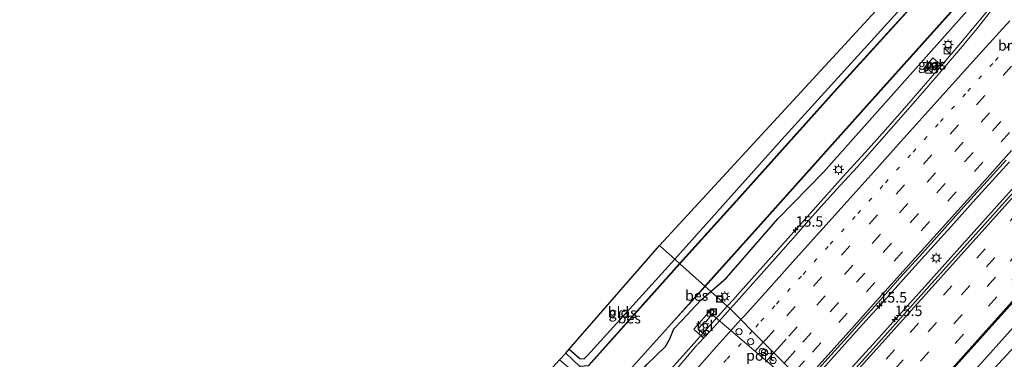
# Model space of a CAD drawing. Units: metres. Extents: x 100000 to 107421, y 468750 to 475003.
# Drawn here: x 106618 to 106854, y 474524 to 474605 of the extents above; entities that cross this region are included whole.
import ezdxf
from ezdxf.enums import TextEntityAlignment as Align

# ---------------------------------------------------------------- set-up
doc = ezdxf.new("R2010")
doc.units = ezdxf.units.M
doc.linetypes.add('VW-1-3_STREEP', pattern=[4, 1, -3])
doc.linetypes.add('VW-3-9_STREEP', pattern=[12, 3, -9])
doc.layers.get('0').update_dxf_attribs({"lineweight": 25})
for name, color, linetype, lineweight in [('B-ME-AM-KILOMETR-S-B1', 7, 'Continuous', 18), ('B-ME-BV-GELEIDECONSTRUCTIE-GELEIDERAIL-L-B1', 213, 'BV-GELEIDERAIL', 18), ('B-ME-IE-GRASLAND-GV-B6', 93, 'Continuous', 18), ('B-ME-IE-GRONDWERKLIJN-GROND_INGERICHT-GV-B6', 253, 'Continuous', 18), ('B-ME-IE-HULPGEOMETRIE-L-B1', 53, 'Continuous', 18), ('B-ME-IE-INRICHTINGSELEMENT-S-B1', 253, 'Continuous', 18), ('B-ME-IE-MEUBILAIR_WEGMEUBILAIR-LICHTMAST-S-B1', 8, 'Continuous', 18), ('B-ME-OG-WATER-GV-B6', 153, 'Continuous', 18), ('B-ME-VH-VERH_SOORT-BITUMEN-GV-B6', 8, 'IE-TERREINAFSCHEIDING-NATUURLIJK-HOUTWAL', 18), ('B-ME-VH-VERH_SOORT-TEGELS-GV-B6', 8, 'Continuous', 18), ('B-ME-VW-DRIP-S-B1', 8, 'Continuous', 18), ('B-ME-VW-MARKERING-13STREEP-045-L-B1', 255, 'VW-1-3_STREEP', 18), ('B-ME-VW-MARKERING-39STREEP-015-L-B1', 255, 'VW-3-9_STREEP', 18), ('B-ME-VW-MARKERING-STREEP-015-L-B1', 7, 'Continuous', 18), ('B-ME-VW-MEUBILAIR_WEGMEUBILAIR-PORTAAL-L-B1', 8, 'Continuous', 18), ('B-ME-VW-MEUBILAIR_WEGMEUBILAIR-RONA-S-B1', 8, 'Continuous', 18)]:
    doc.layers.add(name, color=color, linetype=linetype, lineweight=lineweight)
for name, color, linetype in [('B-ME-GW-INSTEEKWATERGANG-L-B1', 10, 'Continuous'), ('B-ME-KG-KADASTRAAL-OPNAMEDTMGRENS-L-B1', 10, 'Continuous'), ('B-ME-OB-BESCHOEIING-GV-B6', 10, 'Continuous')]:
    doc.layers.add(name, color=color, linetype=linetype)
doc.styles.add('NLCS-ISO', font='NLCS-ISO.TTF')
doc.linetypes.add('BV-GELEIDERAIL', pattern='A,10,-3,[108,NLCS.SHX,S=1,R=0,X=0,Y=0],-3', length=16)
doc.linetypes.add('IE-TERREINAFSCHEIDING-NATUURLIJK-HOUTWAL', pattern='A,7,-1.5,[67,NLCS.SHX,S=0.75,R=45,X=0,Y=0],-1.5,7,-1.5,[70,NLCS.SHX,S=0.75,R=0,X=0,Y=0],-1.5', length=20)

# ---------------------------------------------------------------- blocks, each defined once
blk = doc.blocks.new('hecto')
for p, q in [((0, 0.625), (-0.625, 0)), ((0, -0.625), (0, 0.625)), ((-0.625, 0), (0.625, 0)), ((0.625, 0), (0, -0.625))]:
    blk.add_line(p, q)
blk = doc.blocks.new('kast')
blk.add_line((-0.75, -0.75), (0.75, 0.75))
blk.add_lwpolyline([(-0.75, 0.75), (0.75, 0.75), (0.75, -0.75), (-0.75, -0.75)], close=True)
blk = doc.blocks.new('lantaarnpaal')
for p, q in [((-0.75, 0), (-1.25, 0)), ((-0.88, 0.88), (-0.53, 0.53)), ((0, 0.75), (0, 1.25)), ((0.53, 0.53), (0.88, 0.88)), ((0.75, 0), (1.25, 0)), ((-0.53, -0.53), (-0.88, -0.88)), ((0, -0.75), (0, -1.25)), ((0.53, -0.53), (0.88, -0.88))]:
    blk.add_line(p, q)
blk.add_circle((0, 0), 0.75)
blk = doc.blocks.new('dtb')
blk.add_circle((0, 0), 0.75)
blk = doc.blocks.new('put')
for p, q in [((0.75, 0.75), (-0.75, 0.75)), ((-0.75, 0.75), (-0.75, -0.75)), ((0.75, -0.75), (0.75, 0.75)), ((-0.75, -0.75), (0.75, -0.75))]:
    blk.add_line(p, q)
blk.add_lwpolyline([(-0.625, 0.625), (0.625, 0.625), (0.625, -0.625), (-0.625, -0.625)], close=True)
blk = doc.blocks.new('wegwijzer')
for q in [(-0.53, -0.53), (0, 0.75), (0.53, -0.53)]:
    blk.add_line((0, 0), q)
blk.add_circle((0, 0), 0.75)

msp = doc.modelspace()

# ---------------------------------------------------------------- linework, layer by layer
at = {"layer": 'B-ME-BV-GELEIDECONSTRUCTIE-GELEIDERAIL-L-B1'}
for points in [[(106787.612, 474536.328, -4.213), (106789.029, 474537.904, -3.372), (106790.737, 474539.803, -3.373), (106804.921, 474555.708, -3.411), (106809.452, 474560.77, -3.41), (106815.454, 474567.477, -3.44), (106821.456, 474574.183, -3.491), (106826.127, 474579.397, -3.49), (106830.77, 474584.637, -3.45), (106834.689, 474589.18, -3.432), (106838.635, 474593.7, -3.426), (106843.17, 474599.033, -3.436), (106847.615, 474604.443, -3.446), (106852.682, 474610.634, -3.44), (106857.687, 474616.875, -3.452)], [(106810.1124, 474513.7482, -2.8426), (106812.5424, 474516.2077, -2.8405), (106822.5006, 474527.1477, -2.8325), (106853.6951, 474561.9967, -2.8185), (106882.9555, 474594.61, -2.8275)], [(106806.696, 474517.056, -2.911), (106807.108, 474517.528, -2.906), (106810.454, 474521.243, -2.913), (106813.8, 474524.958, -2.919), (106817.8, 474529.431, -2.911), (106822.488, 474534.63, -2.917), (106824.502, 474536.853, -2.915), (106831.176, 474544.3, -2.937), (106836.531, 474550.243, -2.953), (106841.218, 474555.442, -2.96), (106847.912, 474562.871, -2.953), (106855.29, 474571.03, -2.965)], [(106764.021, 474510.021, -4.193), (106778.267, 474525.971, -3.376), (106780.916, 474528.886, -3.368), (106781.286, 474529.293, -3.367), (106787.612, 474536.328, -4.213)]]:
    msp.add_polyline3d(points, dxfattribs=at)
at = {"layer": 'B-ME-GW-INSTEEKWATERGANG-L-B1'}
for points in [[(106881.79, 474671.025, -5.46), (106882.678, 474670.243, -5.466), (106883.318, 474669.644, -5.484), (106883.157, 474668.182, -5.469), (106881.794, 474666.497, -5.384), (106856.672, 474638.744, -5.258), (106830.082, 474608.719, -5.297), (106801.413, 474577.178, -5.153), (106775.031, 474547.629, -5.01)], [(106783.682, 474539.899, -4.762), (106787.422, 474543.189, -4.73), (106799.771, 474557.338, -4.778), (106810.688, 474568.583, -4.782), (106840.509, 474602.148, -4.834), (106866.788, 474631.624, -4.894)], [(106749.698, 474526.039, -5.068), (106752.259, 474523.801, -5.07), (106753.241, 474523.701, -5.061), (106754.065, 474524.482, -5.048), (106775.031, 474547.629, -5.01)], [(106610.637, 474346.785, -4.811), (106621.197, 474358.386, -4.805), (106627.693, 474366.758, -4.95), (106634.617, 474372.39, -4.596), (106640.588, 474379.265, -4.494), (106652.426, 474392.746, -4.645), (106659.769, 474401.619, -4.7), (106672.926, 474416.328, -4.732), (106682.577, 474427.375, -4.675), (106690.154, 474435.566, -4.556), (106697.752, 474444.361, -4.529), (106709.155, 474457.289, -4.523), (106722.297, 474471.815, -4.496), (106733.948, 474484.423, -4.458), (106745.987, 474497.537, -4.416), (106750.269, 474502.117, -4.79), (106759.8, 474512.437, -4.716), (106768.281, 474522.324, -4.753), (106772.817, 474526.662, -4.74), (106773.744, 474528.319, -4.681), (106774.816, 474530.929, -4.851), (106776.793, 474533.029, -4.811), (106781.279, 474537.786, -4.782), (106783.682, 474539.899, -4.762)]]:
    msp.add_polyline3d(points, dxfattribs=at)
at = {"layer": 'B-ME-IE-GRASLAND-GV-B6'}
for points in [[(106884.715, 474669.728, -6.2), (106884.632, 474669.685, -5.871), (106885.13, 474667.768, -5.868), (106861.058, 474640.954, -5.869), (106837.545, 474614.803, -5.856), (106814.592, 474589.439, -5.842), (106790.427, 474562.476, -5.846), (106776.177, 474546.607, -5.836), (106775.031, 474547.629, -5.01), (106801.413, 474577.178, -5.153), (106830.082, 474608.719, -5.297), (106856.672, 474638.744, -5.258), (106881.794, 474666.497, -5.384), (106883.157, 474668.182, -5.469), (106883.318, 474669.644, -5.484), (106882.678, 474670.243, -5.466), (106881.79, 474671.025, -5.46), (106882.496, 474671.798, -6.2), (106882.786, 474671.078, -6.2), (106884.715, 474669.728, -6.2)], [(106866.788, 474631.624, -4.894), (106840.509, 474602.148, -4.834), (106810.688, 474568.583, -4.782), (106799.771, 474557.338, -4.778), (106787.422, 474543.189, -4.73), (106783.682, 474539.899, -4.762), (106782.32, 474541.117, -5.88), (106797.783, 474558.404, -5.898), (106820.975, 474584.33, -5.906), (106844.139, 474610.177, -5.893), (106869.915, 474639.011, -5.917)], [(106788.289, 474535.712, -4.118), (106783.682, 474539.899, -4.762), (106787.422, 474543.189, -4.73), (106799.771, 474557.338, -4.778), (106810.688, 474568.583, -4.782), (106840.509, 474602.148, -4.834), (106866.788, 474631.624, -4.894)], [(106856.293, 474614.028, -4.194), (106851.924, 474608.559, -4.168), (106847.532, 474603.109, -4.162), (106843.085, 474597.702, -4.157), (106837.883, 474591.601, -4.151), (106833.307, 474586.303, -4.113), (106828.667, 474581.061, -4.103), (106824.061, 474575.789, -4.078), (106818.788, 474569.772, -4.085), (106814.718, 474565.363, -4.093), (106810.015, 474560.177, -4.1), (106806.665, 474556.465, -4.11), (106804.097, 474553.529, -4.095), (106799.744, 474548.566, -4.088), (106795.103, 474543.325, -4.103), (106789.098, 474536.621, -4.117), (106788.289, 474535.712, -4.118)], [(106838.673, 474594.494, -4.94), (106836.933, 474595.992, -4.963), (106834.8, 474593.467, -4.948), (106835.508, 474592.87, -4.937), (106837.215, 474594.911, -4.894), (106838.278, 474593.968, -4.915), (106838.673, 474594.494, -4.94)], [(106829.109, 474543.205, -3.669), (106833.798, 474548.403, -3.675), (106839.838, 474555.077, -3.678), (106844.456, 474560.338, -3.687), (106849.135, 474565.545, -3.702), (106854.515, 474571.465, -3.708)], [(106861.286, 474569.336, -3.722), (106839.494, 474545.039, -3.65), (106815.179, 474517.777, -3.675), (106812.46, 474514.918, -3.662), (106810.802, 474513.116, -3.646), (106807.043, 474516.562, -6.476), (106806.263, 474517.672, -3.688), (106811.702, 474523.786, -3.663), (106816.433, 474528.949, -3.662), (106819.712, 474532.724, -3.665), (106823.798, 474537.222, -3.667), (106829.109, 474543.205, -3.669)], [(106776.177, 474546.607, -5.836), (106767.347, 474536.774, -5.83), (106754.306, 474522.128, -5.77), (106752.339, 474521.966, -5.849), (106752.264, 474521.851, -6.2), (106748.838, 474525.092, -6.2), (106749.698, 474526.039, -5.068), (106752.259, 474523.801, -5.07), (106753.241, 474523.701, -5.061), (106754.065, 474524.482, -5.048), (106775.031, 474547.629, -5.01), (106776.177, 474546.607, -5.836)], [(106501.17, 474227.574, -6.2), (106525.775, 474255.259, -6.2), (106552.539, 474285.327, -6.2), (106578.759, 474314.768, -6.2), (106602.435, 474341.156, -6.2), (106627.012, 474368.624, -6.2), (106652.065, 474396.589, -6.2), (106672.714, 474419.477, -6.2), (106694.392, 474443.443, -6.2), (106710.866, 474461.978, -6.2), (106733.625, 474487.325, -6.2), (106749.708, 474504.969, -6.2), (106774.183, 474532.205, -6.2), (106782.32, 474541.117, -5.88), (106783.682, 474539.899, -4.762)], [(106783.682, 474539.899, -4.762), (106781.279, 474537.786, -4.782), (106776.793, 474533.029, -4.811), (106774.816, 474530.929, -4.851), (106773.744, 474528.319, -4.681), (106772.817, 474526.662, -4.74), (106768.281, 474522.324, -4.753), (106759.8, 474512.437, -4.716), (106750.269, 474502.117, -4.79), (106745.987, 474497.537, -4.416), (106733.948, 474484.423, -4.458), (106722.297, 474471.815, -4.496), (106709.155, 474457.289, -4.523), (106697.752, 474444.361, -4.529), (106690.154, 474435.566, -4.556), (106682.577, 474427.375, -4.675), (106672.926, 474416.328, -4.732), (106659.769, 474401.619, -4.7), (106652.426, 474392.746, -4.645), (106640.588, 474379.265, -4.494), (106634.617, 474372.39, -4.596), (106627.693, 474366.758, -4.95), (106621.197, 474358.386, -4.805), (106610.637, 474346.785, -4.811)], [(106627.693, 474366.758, -4.95), (106634.617, 474372.39, -4.596), (106640.588, 474379.265, -4.494), (106652.426, 474392.746, -4.645), (106659.769, 474401.619, -4.7), (106672.926, 474416.328, -4.732), (106682.577, 474427.375, -4.675), (106690.154, 474435.566, -4.556), (106697.752, 474444.361, -4.529), (106709.155, 474457.289, -4.523), (106722.297, 474471.815, -4.496), (106733.948, 474484.423, -4.458), (106745.987, 474497.537, -4.416), (106750.269, 474502.117, -4.79), (106759.8, 474512.437, -4.716), (106768.281, 474522.324, -4.753), (106772.817, 474526.662, -4.74), (106773.744, 474528.319, -4.681), (106774.816, 474530.929, -4.851), (106776.793, 474533.029, -4.811), (106781.279, 474537.786, -4.782), (106783.682, 474539.899, -4.762), (106788.289, 474535.712, -4.118)], [(106788.289, 474535.712, -4.118), (106785.11, 474532.139, -4.124), (106782.435, 474529.249, -4.131), (106780.65, 474530.907, -4.372), (106782.201, 474532.687, -4.387), (106782.366, 474532.538, -4.423), (106784.511, 474535.063, -4.444), (106783.791, 474535.668, -4.477), (106779.602, 474530.79, -4.398), (106781.93, 474528.704, -4.132), (106781.008, 474527.708, -4.134), (106780.855, 474527.541, -4.135), (106780.698, 474527.371, -4.135), (106780.568, 474527.23, -4.136), (106780.439, 474527.09, -4.137), (106780.306, 474526.946, -4.137), (106775.785, 474521.697, -4.122)], [(106861.965, 474523.174, -4.918), (106833.398, 474490.951, -4.9), (106828.12, 474495.698, -4.101), (106838.745, 474507.412, -4.232), (106857.678, 474527.893, -4.302)]]:
    msp.add_polyline3d(points, dxfattribs=at)
at = {"layer": 'B-ME-IE-GRONDWERKLIJN-GROND_INGERICHT-GV-B6'}
for points in [[(106881.794, 474666.497, -5.384), (106856.672, 474638.744, -5.258), (106830.082, 474608.719, -5.297), (106801.413, 474577.178, -5.153), (106775.031, 474547.629, -5.01), (106771.317, 474550.947, -4.995), (106881.79, 474671.025, -5.46), (106882.678, 474670.243, -5.466), (106883.318, 474669.644, -5.484), (106883.157, 474668.182, -5.469), (106881.794, 474666.497, -5.384)], [(106775.031, 474547.629, -5.01), (106754.065, 474524.482, -5.048), (106753.241, 474523.701, -5.061), (106752.259, 474523.801, -5.07), (106749.698, 474526.039, -5.068), (106771.317, 474550.947, -4.995), (106775.031, 474547.629, -5.01)]]:
    msp.add_polyline3d(points, dxfattribs=at)
at = {"layer": 'B-ME-IE-HULPGEOMETRIE-L-B1'}
msp.add_polyline3d([(106850.093, 474475.933, -5.196), (106840.556, 474484.512, -5.266), (106839.795, 474485.196, -6.198), (106834.505, 474489.954, -6.198), (106833.398, 474490.951, -4.9), (106828.12, 474495.698, -4.101), (106810.802, 474513.116, -3.646), (106807.043, 474516.562, -6.476), (106806.263, 474517.672, -3.688), (106805.895, 474518.041, -3.669), (106803.574, 474520.371, -3.635), (106801.258, 474522.695, -3.695), (106798.814, 474525.148, -3.765), (106796.256, 474527.715, -3.841), (106793.599, 474530.383, -3.92), (106790.874, 474533.117, -4.014), (106788.289, 474535.712, -4.118), (106783.682, 474539.899, -4.762), (106782.32, 474541.117, -5.88), (106782.234, 474541.194, -6.2), (106776.251, 474546.54, -6.2), (106776.177, 474546.607, -5.836), (106775.031, 474547.629, -5.01), (106771.317, 474550.947, -4.995)], dxfattribs=at)
at = {"layer": 'B-ME-KG-KADASTRAAL-OPNAMEDTMGRENS-L-B1'}
for points in [[(106771.317, 474550.947, -4.995), (106881.79, 474671.025, -5.46)], [(106474.718, 474222.427, -5.047), (106612.157, 474374.347, -5.201), (106613.23, 474375.532, -6.2), (106614.658, 474377.116, -6.2), (106615.71, 474378.274, -5.414), (106746.571, 474522.596, -5.184), (106747.351, 474523.458, -6.2), (106748.838, 474525.092, -6.2), (106749.698, 474526.039, -5.068), (106771.317, 474550.947, -4.995)]]:
    msp.add_polyline3d(points, dxfattribs=at)
at = {"layer": 'B-ME-OB-BESCHOEIING-GV-B6'}
for points in [[(106776.251, 474546.54, -6.2), (106776.177, 474546.607, -5.836), (106790.427, 474562.476, -5.846), (106814.592, 474589.439, -5.842), (106837.545, 474614.803, -5.856), (106861.058, 474640.954, -5.869), (106885.13, 474667.768, -5.868), (106884.632, 474669.685, -5.871), (106884.715, 474669.728, -6.2), (106885.222, 474667.722, -6.2), (106861.132, 474640.887, -6.2), (106837.619, 474614.736, -6.2), (106814.666, 474589.372, -6.2), (106790.501, 474562.409, -6.2), (106776.251, 474546.54, -6.2)], [(106869.915, 474639.011, -5.917), (106844.139, 474610.177, -5.893), (106820.975, 474584.33, -5.906), (106797.783, 474558.404, -5.898), (106782.32, 474541.117, -5.88), (106782.234, 474541.194, -6.2), (106797.708, 474558.471, -6.2), (106820.901, 474584.397, -6.2), (106844.065, 474610.244, -6.2), (106869.84, 474639.078, -6.2)], [(106776.251, 474546.54, -6.2), (106767.422, 474536.708, -6.2), (106754.332, 474522.028, -6.2), (106752.264, 474521.851, -6.2), (106752.339, 474521.966, -5.849), (106754.306, 474522.128, -5.77), (106767.347, 474536.774, -5.83), (106776.177, 474546.607, -5.836), (106776.251, 474546.54, -6.2)], [(106782.32, 474541.117, -5.88), (106774.183, 474532.205, -6.2), (106782.234, 474541.194, -6.2), (106782.32, 474541.117, -5.88)]]:
    msp.add_polyline3d(points, dxfattribs=at)
at = {"layer": 'B-ME-OG-WATER-GV-B6'}
for points in [[(106869.84, 474639.078, -6.2), (106844.065, 474610.244, -6.2), (106820.901, 474584.397, -6.2), (106797.708, 474558.471, -6.2), (106782.234, 474541.194, -6.2), (106776.251, 474546.54, -6.2), (106790.501, 474562.409, -6.2), (106814.666, 474589.372, -6.2), (106837.619, 474614.736, -6.2), (106861.132, 474640.887, -6.2)], [(106614.658, 474377.116, -6.2), (106618.989, 474372.932, -6.2), (106621.398, 474373.065, -6.2), (106643.676, 474398.012, -6.2), (106665.692, 474422.447, -6.2), (106688.215, 474447.47, -6.2), (106688.723, 474447.993, -6.2), (106704.715, 474465.791, -6.2), (106728.236, 474492.072, -6.2), (106752.215, 474519.052, -6.2), (106751.16, 474520.971, -6.2), (106750.494, 474520.849, -6.2), (106747.351, 474523.458, -6.2), (106748.838, 474525.092, -6.2), (106752.264, 474521.851, -6.2), (106754.332, 474522.028, -6.2), (106767.422, 474536.708, -6.2), (106776.251, 474546.54, -6.2), (106782.234, 474541.194, -6.2)], [(106782.234, 474541.194, -6.2), (106774.183, 474532.205, -6.2), (106749.708, 474504.969, -6.2), (106733.625, 474487.325, -6.2), (106710.866, 474461.978, -6.2), (106694.392, 474443.443, -6.2), (106672.714, 474419.477, -6.2), (106652.065, 474396.589, -6.2), (106627.012, 474368.624, -6.2), (106602.435, 474341.156, -6.2), (106578.759, 474314.768, -6.2), (106552.539, 474285.327, -6.2), (106525.775, 474255.259, -6.2), (106501.17, 474227.574, -6.2)]]:
    msp.add_polyline3d(points, dxfattribs=at)
at = {"layer": 'B-ME-VH-VERH_SOORT-BITUMEN-GV-B6'}
for points in [[(106806.263, 474517.672, -3.688), (106805.895, 474518.041, -3.669), (106803.574, 474520.371, -3.635), (106801.258, 474522.695, -3.695), (106798.814, 474525.148, -3.765), (106796.256, 474527.715, -3.841), (106793.599, 474530.383, -3.92), (106790.874, 474533.117, -4.014), (106788.289, 474535.712, -4.118), (106789.098, 474536.621, -4.117), (106795.103, 474543.325, -4.103), (106799.744, 474548.566, -4.088), (106804.097, 474553.529, -4.095), (106806.665, 474556.465, -4.11), (106810.015, 474560.177, -4.1), (106814.718, 474565.363, -4.093), (106818.788, 474569.772, -4.085), (106824.061, 474575.789, -4.078), (106828.667, 474581.061, -4.103), (106833.307, 474586.303, -4.113), (106837.883, 474591.601, -4.151), (106843.085, 474597.702, -4.157), (106847.532, 474603.109, -4.162), (106851.924, 474608.559, -4.168)], [(106854.515, 474571.465, -3.708), (106849.135, 474565.545, -3.702), (106844.456, 474560.338, -3.687), (106839.838, 474555.077, -3.678), (106833.798, 474548.403, -3.675), (106829.109, 474543.205, -3.669), (106823.798, 474537.222, -3.667), (106819.712, 474532.724, -3.665), (106816.433, 474528.949, -3.662), (106811.702, 474523.786, -3.663), (106806.263, 474517.672, -3.688)], [(106857.678, 474527.893, -4.302), (106838.745, 474507.412, -4.232), (106828.12, 474495.698, -4.101), (106810.802, 474513.116, -3.646), (106812.46, 474514.918, -3.662), (106815.179, 474517.777, -3.675), (106839.494, 474545.039, -3.65), (106861.286, 474569.336, -3.722)], [(106775.785, 474521.697, -4.122), (106780.306, 474526.946, -4.137), (106780.439, 474527.09, -4.137), (106780.568, 474527.23, -4.136), (106780.698, 474527.371, -4.135), (106780.855, 474527.541, -4.135), (106781.008, 474527.708, -4.134), (106781.93, 474528.704, -4.132), (106782.435, 474529.249, -4.131), (106785.11, 474532.139, -4.124), (106788.289, 474535.712, -4.118), (106790.874, 474533.117, -4.014), (106793.599, 474530.383, -3.92), (106796.256, 474527.715, -3.841), (106798.814, 474525.148, -3.765), (106801.258, 474522.695, -3.695)]]:
    msp.add_polyline3d(points, dxfattribs=at)
at = {"layer": 'B-ME-VH-VERH_SOORT-TEGELS-GV-B6'}
for points in [[(106838.673, 474594.494, -4.94), (106838.278, 474593.968, -4.915), (106837.215, 474594.911, -4.894), (106835.508, 474592.87, -4.937), (106834.8, 474593.467, -4.948), (106836.933, 474595.992, -4.963), (106838.673, 474594.494, -4.94)], [(106782.435, 474529.249, -4.131), (106781.93, 474528.704, -4.132), (106779.602, 474530.79, -4.398), (106783.791, 474535.668, -4.477), (106784.511, 474535.063, -4.444), (106782.366, 474532.538, -4.423), (106782.201, 474532.687, -4.387), (106780.65, 474530.907, -4.372), (106782.435, 474529.249, -4.131)]]:
    msp.add_polyline3d(points, dxfattribs=at)
at = {"layer": 'B-ME-VW-MARKERING-13STREEP-045-L-B1'}
for points in [[(106923.891, 474675.524, -3.892), (106917.292, 474668.184, -3.913), (106910.77, 474660.907, -3.924), (106904.125, 474653.513, -3.935), (106897.504, 474646.176, -3.955), (106890.854, 474638.771, -3.96), (106884.272, 474631.438, -3.958), (106877.686, 474624.095, -3.951), (106871.11, 474616.756, -3.95), (106864.55, 474609.43, -3.968), (106857.953, 474602.083, -3.965), (106851.309, 474594.669, -3.963), (106844.787, 474587.41, -3.959), (106838.203, 474580.08, -3.939), (106831.589, 474572.714, -3.939), (106824.933, 474565.308, -3.924), (106818.323, 474557.936, -3.932), (106811.804, 474550.694, -3.922), (106805.395, 474543.567, -3.906), (106799.021, 474536.452, -3.912), (106795.123, 474532.081, -3.916), (106793.599, 474530.383, -3.92)], [(106793.599, 474530.383, -3.92), (106787.455, 474523.531, -3.937), (106780.944, 474516.27, -3.937), (106774.417, 474508.99, -3.937), (106767.951, 474501.791, -3.933), (106761.44, 474494.517, -3.947), (106754.984, 474487.296, -3.941), (106748.398, 474479.946, -3.942), (106741.921, 474472.709, -3.943), (106735.34, 474465.365, -3.956), (106728.947, 474458.226, -3.952), (106722.446, 474450.965, -3.947), (106716.049, 474443.825, -3.945), (106709.66, 474436.716, -3.94), (106703.13, 474429.426, -3.938), (106696.756, 474422.303, -3.923), (106690.287, 474415.092, -3.93), (106683.784, 474407.816, -3.925), (106677.251, 474400.534, -3.918), (106670.856, 474393.392, -3.908), (106664.395, 474386.195, -3.921), (106657.934, 474378.99, -3.916), (106651.475, 474371.785, -3.917), (106644.945, 474364.496, -3.903)]]:
    msp.add_polyline3d(points, dxfattribs=at)
at = {"layer": 'B-ME-VW-MARKERING-39STREEP-015-L-B1'}
for points in [[(107065.463, 474791.136, -3.5154), (107039.0364, 474761.6542, -3.5278), (107006.3264, 474725.1705, -3.5337), (106976.5713, 474691.9471, -3.561), (106946.9392, 474658.8821, -3.5824), (106917.1664, 474625.6746, -3.5911), (106887.4044, 474592.4574, -3.5901), (106857.5127, 474559.0879, -3.5958), (106827.741, 474525.8794, -3.591), (106813.6904, 474510.2109, -3.5966)], [(107067.7779, 474789.0019, -3.5964), (107054.1809, 474773.8293, -3.5996), (107024.6769, 474740.918, -3.5956), (106994.9228, 474707.6937, -3.6211), (106965.2899, 474674.6293, -3.6524), (106935.3892, 474641.2679, -3.6532), (106905.6172, 474608.0597, -3.6643), (106875.851, 474574.8462, -3.6806), (106845.8237, 474541.3297, -3.6608), (106815.9115, 474507.977, -3.6697)], [(107070.2, 474786.769, -3.6665), (107060.2171, 474775.631, -3.666), (107030.4471, 474742.421, -3.6736), (107000.6796, 474709.2087, -3.6925), (106971.0553, 474676.1367, -3.7205), (106941.1522, 474642.7773, -3.7256), (106911.3898, 474609.5605, -3.7461), (106881.4853, 474576.2024, -3.7598), (106851.9863, 474543.2866, -3.7242), (106822.4908, 474510.3677, -3.7448), (106818.2448, 474505.6302, -3.7467)], [(106820.6135, 474503.2478, -3.8317), (106826.2544, 474509.5414, -3.8293), (106855.8903, 474542.6029, -3.8142), (106885.5139, 474575.6756, -3.8423), (106915.2757, 474608.893, -3.8356), (106944.9258, 474641.9419, -3.8107), (106974.6864, 474675.1603, -3.799), (107004.4442, 474708.3813, -3.7736), (107034.2189, 474741.5872, -3.7535), (107066.9137, 474778.0844, -3.7485), (107072.6629, 474784.4985, -3.7485)], [(106796.256, 474527.715, -3.841), (106796.837, 474528.364, -3.839), (106801.915, 474534.032, -3.833), (106808.331, 474541.194, -3.826), (106814.975, 474548.603, -3.829), (106821.659, 474556.041, -3.831), (106828.12, 474563.236, -3.835), (106834.651, 474570.507, -3.848), (106841.07, 474577.66, -3.855), (106847.431, 474584.753, -3.869), (106853.788, 474591.813, -3.868), (106860.332, 474599.103, -3.875)], [(106798.814, 474525.148, -3.765), (106799.749, 474526.194, -3.763), (106802.389, 474529.143, -3.76), (106809.06, 474536.593, -3.743), (106815.696, 474543.997, -3.749), (106822.345, 474551.401, -3.76), (106828.961, 474558.771, -3.756), (106835.566, 474566.126, -3.762), (106842.185, 474573.489, -3.769), (106848.529, 474580.561, -3.782), (106855.164, 474587.946, -3.791)], [(106801.258, 474522.695, -3.695), (106801.863, 474523.371, -3.694), (106805.738, 474527.696, -3.693), (106812.284, 474535.009, -3.676), (106818.626, 474542.082, -3.682), (106825.048, 474549.241, -3.688), (106831.452, 474556.38, -3.684), (106837.903, 474563.574, -3.691), (106844.567, 474571.006, -3.704), (106851.242, 474578.452, -3.716), (106857.913, 474585.892, -3.724)], [(106803.574, 474520.371, -3.635), (106804.143, 474521.007, -3.634), (106808.017, 474525.331, -3.627), (106814.384, 474532.434, -3.616), (106820.987, 474539.811, -3.619), (106827.618, 474547.206, -3.623), (106834.153, 474554.493, -3.631), (106840.549, 474561.622, -3.638), (106846.911, 474568.708, -3.649), (106853.312, 474575.863, -3.658), (106859.718, 474583.004, -3.663)], [(106796.256, 474527.715, -3.841), (106790.447, 474521.231, -3.85), (106784.108, 474514.156, -3.857), (106777.684, 474506.996, -3.851), (106771.163, 474499.725, -3.846), (106764.649, 474492.456, -3.854), (106758.253, 474485.312, -3.851), (106751.587, 474477.858, -3.846), (106745.245, 474470.785, -3.854), (106738.863, 474463.664, -3.862), (106732.287, 474456.324, -3.868), (106725.736, 474449.012, -3.862), (106719.083, 474441.586, -3.853), (106712.41, 474434.139, -3.847), (106705.804, 474426.764, -3.839), (106699.174, 474419.364, -3.835), (106692.581, 474412.006, -3.836), (106686.154, 474404.831, -3.832), (106679.747, 474397.682, -3.82), (106673.084, 474390.246, -3.823), (106666.468, 474382.862, -3.824), (106659.941, 474375.584, -3.826), (106653.565, 474368.477, -3.821), (106647.23, 474361.398, -3.818)], [(106798.814, 474525.148, -3.765), (106793.168, 474518.836, -3.768), (106786.826, 474511.763, -3.773), (106780.46, 474504.668, -3.763), (106774.061, 474497.536, -3.759), (106767.544, 474490.265, -3.771), (106761.189, 474483.169, -3.767), (106754.522, 474475.716, -3.765), (106748.171, 474468.632, -3.768), (106741.714, 474461.43, -3.778), (106735.372, 474454.347, -3.784), (106728.979, 474447.193, -3.78), (106722.566, 474440.049, -3.775), (106715.942, 474432.659, -3.768), (106709.287, 474425.234, -3.753), (106702.79, 474417.981, -3.748), (106696.199, 474410.618, -3.748), (106689.796, 474403.475, -3.741), (106683.457, 474396.4, -3.737), (106676.821, 474388.987, -3.736), (106670.452, 474381.877, -3.742), (106664, 474374.675, -3.742), (106657.657, 474367.579, -3.735), (106650.986, 474360.13, -3.737)]]:
    msp.add_polyline3d(points, dxfattribs=at)
at = {"layer": 'B-ME-VW-MARKERING-STREEP-015-L-B1'}
for points in [[(107062.9976, 474793.4088, -3.4354), (107062.2987, 474792.6287, -3.4353), (107032.2522, 474759.12, -3.4491), (107002.8024, 474726.2517, -3.4583), (106970.2564, 474689.9449, -3.4858), (106938.1545, 474654.1174, -3.5041), (106908.53, 474621.0514, -3.5077), (106879.0718, 474588.19, -3.5208), (106846.5723, 474551.9241, -3.5185), (106817.0105, 474518.9327, -3.518), (106811.3189, 474512.5961, -3.5215)], [(107075.1945, 474782.1646, -3.8382), (107044.2041, 474747.5886, -3.8417), (107014.7664, 474714.7468, -3.8551), (106985.2508, 474681.8102, -3.8874), (106955.6982, 474648.8565, -3.9032), (106923.0803, 474612.4329, -3.9304), (106893.6168, 474579.5209, -3.9281), (106864.1322, 474546.5891, -3.9257), (106840.8574, 474520.5812, -3.926)], [(107025.359, 474702.101, -3.9739), (107020.181, 474700.454, -3.971), (107016.0958, 474698.7623, -3.9903), (107013.6108, 474697.3287, -4.0028), (107009.6077, 474694.4239, -4.0384), (107003.2875, 474689.3062, -4.0973), (106989.6968, 474677.5774, -4.0906), (106977.9389, 474667.0727, -4.0168), (106962.4688, 474652.6756, -3.9763), (106947.1868, 474638.0643, -3.9336), (106941.4312, 474632.3462, -3.9241), (106929.9616, 474619.6879, -3.9331), (106897.291, 474583.1888, -3.9351), (106867.6941, 474550.1414, -3.9366), (106841.0279, 474520.3863, -3.9311)], [(106855.394, 474604.938, -4.048), (106848.872, 474597.686, -4.042), (106842.323, 474590.39, -4.038), (106835.842, 474583.191, -4.028), (106829.344, 474575.965, -4.027), (106822.84, 474568.711, -4.015), (106816.383, 474561.537, -4.014), (106809.818, 474554.214, -4.012), (106803.264, 474546.924, -3.986), (106796.76, 474539.676, -3.996), (106791.628, 474533.963, -4.01), (106790.874, 474533.117, -4.014)], [(106805.895, 474518.041, -3.669), (106806.418, 474518.62, -3.666), (106810.295, 474522.956, -3.66), (106816.864, 474530.291, -3.652), (106823.32, 474537.516, -3.656), (106829.845, 474544.778, -3.66), (106836.353, 474552.049, -3.668), (106842.899, 474559.326, -3.674), (106849.41, 474566.586, -3.69), (106855.817, 474573.761, -3.696)], [(106877.4741, 474554.9972, -4.0554), (106847.9362, 474522.0209, -4.0416), (106826.126, 474497.7035, -4.051)], [(106790.874, 474533.117, -4.014), (106785.131, 474526.711, -4.023), (106778.602, 474519.411, -4.026)]]:
    msp.add_polyline3d(points, dxfattribs=at)
at = {"layer": 'B-ME-VW-MEUBILAIR_WEGMEUBILAIR-PORTAAL-L-B1'}
msp.add_line((106784.127, 474534.228, 4.494), (106806.918, 474514.77, 4.443), dxfattribs=at)

# ---------------------------------------------------------------- block references
at = {"layer": 'B-ME-AM-KILOMETR-S-B1', "rotation": 90}
for p in [(106804.015, 474554.669, -3.448), (106824.124, 474536.44, -3.448), (106827.81, 474533.19, -0.003)]:
    msp.add_blockref('hecto', p, dxfattribs=at)
at = {"layer": 'B-ME-IE-INRICHTINGSELEMENT-S-B1', "rotation": 90}
for name, p in [('kast', (106840.371, 474597.694, -3.186)), ('kast', (106837.042, 474594.017, -4.617)), ('kast', (106835.998, 474593.05, -4.965)), ('put', (106785.805, 474538.05, -5.208)), ('kast', (106783.551, 474534.68, -4.253)), ('put', (106784.2457, 474534.9921, -4.4097)), ('dtb', (106781.622, 474529.882, -3.566))]:
    msp.add_blockref(name, p, dxfattribs=at)
at = {"layer": 'B-ME-IE-MEUBILAIR_WEGMEUBILAIR-LICHTMAST-S-B1', "rotation": 90}
for p in [(106840.599, 474599.217, -4.004), (106814.288, 474569.169, -3.566), (106837.725, 474547.913, -3.566), (106786.99, 474538.702, -3.566)]:
    msp.add_blockref('lantaarnpaal', p, dxfattribs=at)
at = {"layer": 'B-ME-VW-DRIP-S-B1', "rotation": 90}
for p in [(106790.393, 474530.237, 4.443), (106793.241, 474527.824, 4.443), (106795.999, 474525.473, 4.443), (106798.58, 474523.301, 4.443)]:
    msp.add_blockref('dtb', p, dxfattribs=at)
at = {"layer": 'B-ME-VW-MEUBILAIR_WEGMEUBILAIR-RONA-S-B1', "rotation": 90}
msp.add_blockref('wegwijzer', (106796.543, 474525.228, 4.443), dxfattribs=at)

# ---------------------------------------------------------------- texts
at = {"layer": 'B-ME-AM-KILOMETR-S-B1', "ltscale": 0.2, "style": 'NLCS-ISO'}
for p in [(106804.015, 474554.669, -3.448), (106824.124, 474536.44, -3.448), (106827.81, 474533.19, -0.003)]:
    msp.add_text('15.5', height=2.5, dxfattribs=at).set_placement(p, align=Align.BOTTOM_LEFT)
at = {"layer": 'B-ME-IE-GRASLAND-GV-B6', "ltscale": 0.2, "style": 'NLCS-ISO'}
for p in [(106836.7365, 474594.431), (106762.5075, 474534.74)]:
    msp.add_text('gras', height=2.5, dxfattribs=at).set_placement(p, align=Align.MIDDLE_CENTER)
at = {"layer": 'B-ME-IE-GRONDWERKLIJN-GROND_INGERICHT-GV-B6', "ltscale": 0.2, "style": 'NLCS-ISO'}
msp.add_text('bld', height=2.5, dxfattribs=at).set_placement((106761.5203, 474534.8897), align=Align.MIDDLE_CENTER)
at = {"layer": 'B-ME-OB-BESCHOEIING-GV-B6', "ltscale": 0.2, "style": 'NLCS-ISO'}
for p in [(106780.2642, 474538.9082), (106764.0766, 474533.4602)]:
    msp.add_text('bes', height=2.5, dxfattribs=at).set_placement(p, align=Align.MIDDLE_CENTER)
at = {"layer": 'B-ME-VH-VERH_SOORT-TEGELS-GV-B6', "ltscale": 0.2, "style": 'NLCS-ISO'}
for p in [(106837.1543, 474594.3137), (106782.2134, 474531.6506)]:
    msp.add_text('tgl', height=2.5, dxfattribs=at).set_placement(p, align=Align.MIDDLE_CENTER)
at = {"layer": 'B-ME-VW-MARKERING-13STREEP-045-L-B1', "ltscale": 0.2, "style": 'NLCS-ISO'}
msp.add_text('bm', height=2.5, dxfattribs=at).set_placement((106855.186, 474599.0078), align=Align.MIDDLE_CENTER)
at = {"layer": 'B-ME-VW-MEUBILAIR_WEGMEUBILAIR-PORTAAL-L-B1', "ltscale": 0.2, "style": 'NLCS-ISO'}
msp.add_text('port', height=2.5, dxfattribs=at).set_placement((106795.5225, 474524.499), align=Align.MIDDLE_CENTER)

doc.saveas('drawing.dxf')
